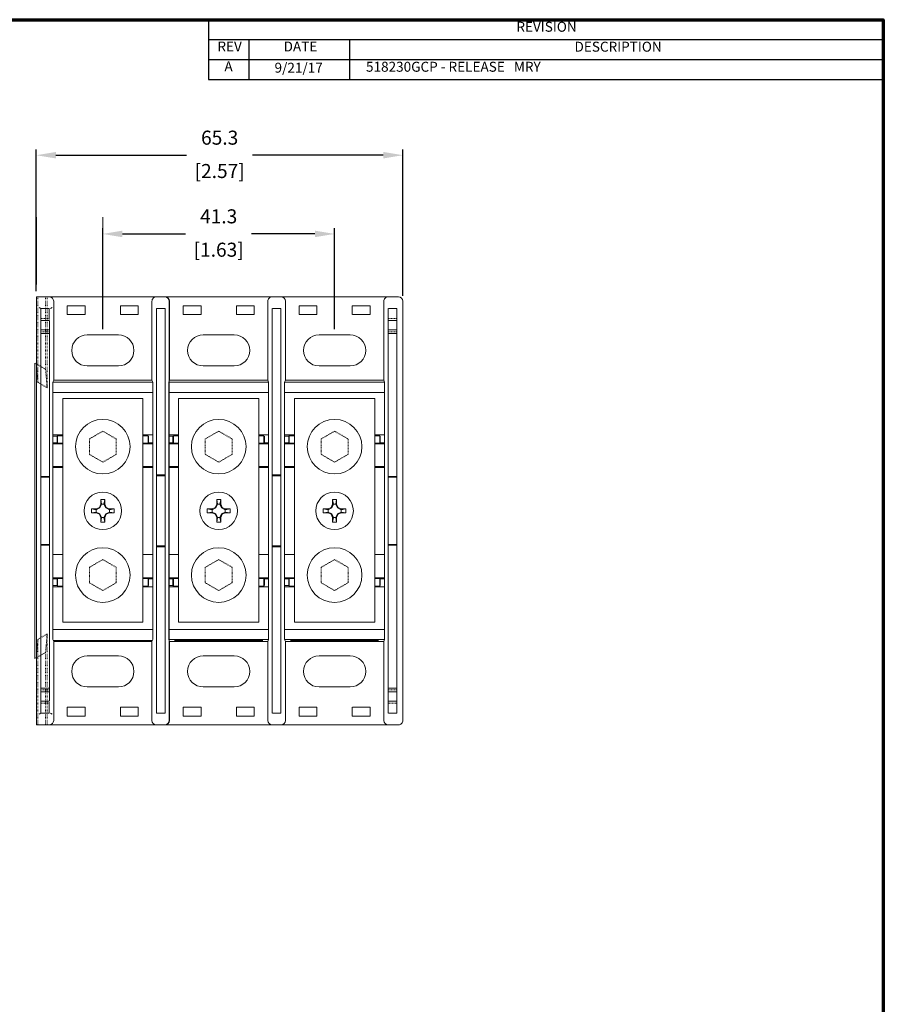
# Model space of a CAD drawing. Units: millimetres. Extents: x 10 to 549, y 10 to 422.
# Drawn here: x 395 to 549, y 247 to 422 of the extents above; entities that cross this region are included whole.
import ezdxf

# ---------------------------------------------------------------- set-up
doc = ezdxf.new("R2010")
doc.units = ezdxf.units.MM
doc.linetypes.add('C_DASHED_M', pattern=[0.225, 0.075, -0.15])
doc.linetypes.add('C_PHANTOM_L', pattern=[3.75, 1.5, -0.15, 0.15, -0.15, 0.15, -0.15, 1.5])
doc.layers.get('0').update_dxf_attribs({"lineweight": 18})
for name, color, linetype, lineweight in [('AM_5', 3, 'Continuous', 25), ('Border (ANSI)', 7, 'Continuous', 70), ('MO_001_VIEW_PV', 7, 'Continuous', 18), ('Symbol (ANSI)', 7, 'Continuous', 25)]:
    doc.layers.add(name, color=color, linetype=linetype, lineweight=lineweight)
doc.styles.add('revision', font='tahoma.ttf')
doc.styles.get("Standard").update_dxf_attribs({"font": 'tahoma.ttf'})
doc.dimstyles.new('AM_ISO$0', dxfattribs={"dimtxt": 2.5, "dimasz": 3.5, "dimexe": 1, "dimexo": 1, "dimgap": 1.5, "dimtad": 0, "dimtih": 1, "dimtoh": 1, "dimdec": 1, "dimlfac": 2, "dimzin": 1, "dimdsep": 46, "dimtxsty": 'Standard', "dimcen": 0, "dimclrd": 7, "dimclre": 7, "dimclrt": 7, "dimadec": 0, "dimazin": 2, "dimtp": 0.1, "dimtm": 0.1, "dimtfac": 0.71, "dimtdec": 1, "dimtmove": 0, "dimatfit": 3, "dimfxl": 1, "dimlwd": -1, "dimlwe": -1, "dimarcsym": 1})

# ---------------------------------------------------------------- blocks, each defined once
blk = doc.blocks.new('Borders Default Border')
at = {"layer": 'Border (ANSI)', "flags": 128}
blk.add_lwpolyline([(9.65, 9.65), (9.65, 422.15), (549.15, 422.15), (549.15, 9.65), (9.65, 9.65)], dxfattribs=at)
blk = doc.blocks.new('REVISION')
at = {"layer": 'Symbol (ANSI)', "color": 7, "lineweight": 25}
for p, q in [((428.97, 422.15), (549.15, 422.15)), ((428.97, 422.15), (428.97, 418.6)), ((549.15, 422.15), (549.15, 418.6)), ((428.97, 418.6), (549.15, 418.6)), ((428.97, 418.6), (428.97, 415.05)), ((436.17, 418.6), (436.17, 415.05)), ((454.09, 418.6), (454.09, 415.05)), ((549.15, 418.6), (549.15, 415.05)), ((428.97, 415.05), (549.15, 415.05)), ((428.97, 415.05), (428.97, 411.5)), ((436.17, 415.05), (436.17, 411.5)), ((454.09, 415.05), (454.09, 411.5)), ((549.15, 415.05), (549.15, 411.5)), ((428.97, 411.5), (549.15, 411.5))]:
    blk.add_line(p, q, dxfattribs=at)
at = {"layer": 'Symbol (ANSI)', "char_height": 1.77, "attachment_point": 7, "style": 'revision'}
for s, insert in [('REVISION', (483.81, 419.45)), ('REV', (430.57, 415.94)), ('DATE', (442.36, 415.94)), ('DESCRIPTION', (494.16, 415.9)), ('A', (431.82, 412.39)), ('  9/21/17', (439.66, 412.16))]:
    blk.add_mtext(s, dxfattribs=dict(at, insert=insert))
at = {"layer": 'Symbol (ANSI)', "insert": (457.03, 412.33), "char_height": 1.77, "width": 82.7263, "attachment_point": 7, "style": 'revision'}
blk.add_mtext('518230GCP - RELEASE   MRY', dxfattribs=at)
blk = doc.blocks.new('*D20')
at = {"layer": 'AM_5', "color": 7, "linetype": 'ByBlock', "transparency": 16777216}
for p, q in [((410.15, 367.04), (410.15, 385)), ((413.65, 384), (424.91, 384)), ((447.92, 384), (436.66, 384)), ((451.42, 367.04), (451.42, 385))]:
    blk.add_line(p, q, dxfattribs=at)
at = {"layer": 'AM_5', "color": 7, "transparency": 16777216}
for points in [[(413.65, 384.59), (413.65, 383.42), (410.15, 384)], [(447.92, 384.59), (447.92, 383.42), (451.42, 384)]]:
    blk.add_solid(points, dxfattribs=at)
at = {"layer": 'Defpoints', "color": 0, "transparency": 16777216}
for p in [(451.42, 384), (410.15, 366.04), (451.42, 366.04)]:
    blk.add_point(p, dxfattribs=at)
at = {"layer": 'AM_5', "color": 7, "transparency": 16777216, "char_height": 2.5, "attachment_point": 5}
for s, insert in [('41.3', (430.79, 386.81)), ('[1.63]', (430.79, 380.87))]:
    blk.add_mtext(s, dxfattribs=dict(at, insert=insert))
blk = doc.blocks.new('*D21')
at = {"layer": 'AM_5', "color": 7, "linetype": 'ByBlock', "transparency": 16777216}
for p, q in [((398.32, 373.8), (398.32, 399.02)), ((401.82, 398.02), (425.09, 398.02)), ((460.11, 398.02), (436.84, 398.02)), ((463.61, 373), (463.61, 399.02))]:
    blk.add_line(p, q, dxfattribs=at)
at = {"layer": 'AM_5', "color": 7, "transparency": 16777216}
for points in [[(401.82, 398.6), (401.82, 397.44), (398.32, 398.02)], [(460.11, 398.6), (460.11, 397.44), (463.61, 398.02)]]:
    blk.add_solid(points, dxfattribs=at)
at = {"layer": 'Defpoints', "color": 0, "transparency": 16777216}
for p in [(463.61, 398.02), (398.32, 372.8), (463.61, 372)]:
    blk.add_point(p, dxfattribs=at)
at = {"layer": 'AM_5', "color": 7, "transparency": 16777216, "char_height": 2.5, "attachment_point": 5}
for s, insert in [('65.3', (430.97, 400.82)), ('[2.57]', (430.97, 394.88))]:
    blk.add_mtext(s, dxfattribs=dict(at, insert=insert))

msp = doc.modelspace()

# ---------------------------------------------------------------- linework, layer by layer
at = {"layer": 'MO_001_VIEW_PV', "color": 7}
for p, q in [((398.325, 375.019), (398.325, 386.968)), ((410.161, 368.263), (410.161, 386.968)), ((410.161, 368.263), (410.161, 386.968))]:
    msp.add_line(p, q, dxfattribs=at).dxf.unprotected_set("ltscale", 0)
at = {"layer": 'MO_001_VIEW_PV', "color": 7, "linetype": 'Continuous'}
for p, q in [((462.815, 372.797), (398.325, 372.797)), ((398.325, 372.797), (398.325, 334.697)), ((401.413, 357.96), (401.413, 372.004)), ((418.909, 357.96), (418.909, 372.004)), ((421.997, 372.003), (421.997, 334.697)), ((422.051, 357.96), (422.051, 372.004)), ((439.546, 357.96), (439.546, 372.004)), ((442.688, 357.96), (442.688, 372.004)), ((460.184, 357.96), (460.184, 372.004)), ((463.608, 372.003), (463.608, 297.39)), ((398.836, 370.916), (399.112, 370.708)), ((399.112, 370.708), (399.112, 358.277)), ((399.112, 370.708), (400.628, 370.708)), ((400.628, 368.778), (400.628, 370.708)), ((400.867, 370.708), (401.121, 370.916)), ((403.836, 369.634), (403.836, 371.222)), ((407.011, 371.222), (403.836, 371.222)), ((407.011, 369.634), (407.011, 371.222)), ((413.311, 369.634), (413.311, 371.222)), ((413.311, 371.222), (416.486, 371.222)), ((416.486, 369.634), (416.486, 371.222)), ((419.709, 370.708), (419.709, 334.697)), ((421.248, 370.708), (419.732, 370.708)), ((421.248, 370.708), (421.248, 334.697)), ((424.474, 369.634), (424.474, 371.222)), ((427.649, 371.222), (424.474, 371.222)), ((427.649, 369.634), (427.649, 371.222)), ((433.948, 369.634), (433.948, 371.222)), ((433.948, 371.222), (437.123, 371.222)), ((437.123, 369.634), (437.123, 371.222)), ((440.346, 370.708), (440.346, 334.697)), ((441.886, 370.708), (440.369, 370.708)), ((441.886, 370.708), (441.886, 334.697)), ((448.286, 371.222), (445.111, 371.222)), ((445.111, 369.634), (445.111, 371.222)), ((448.286, 369.634), (448.286, 371.222)), ((454.586, 369.634), (454.586, 371.222)), ((454.586, 371.222), (457.761, 371.222)), ((457.761, 369.634), (457.761, 371.222)), ((460.984, 370.708), (460.984, 334.697)), ((462.523, 370.708), (461.007, 370.708)), ((462.523, 370.708), (462.523, 334.697)), ((400.628, 368.596), (399.112, 368.598)), ((399.112, 368.595), (399.112, 334.697)), ((400.651, 368.595), (400.651, 334.697)), ((407.011, 369.634), (403.836, 369.634)), ((416.486, 369.634), (413.323, 369.634)), ((427.649, 369.634), (424.474, 369.634)), ((437.123, 369.634), (433.961, 369.634)), ((448.286, 369.634), (445.111, 369.634)), ((457.761, 369.634), (454.598, 369.634)), ((460.984, 368.596), (462.523, 368.598)), ((400.651, 366.906), (399.112, 366.907)), ((460.946, 366.906), (462.485, 366.907)), ((400.651, 366.262), (399.112, 366.264)), ((407.392, 366.04), (412.93, 366.04)), ((410.161, 366.04), (408.408, 366.04)), ((428.03, 366.04), (433.567, 366.04)), ((430.798, 366.04), (429.046, 366.04)), ((448.667, 366.04), (454.205, 366.04)), ((451.436, 366.04), (449.683, 366.04)), ((460.984, 366.262), (462.523, 366.264)), ((398.057, 361.008), (398.057, 308.385)), ((412.93, 360.503), (407.392, 360.503)), ((408.408, 360.503), (410.161, 360.503)), ((433.567, 360.503), (428.03, 360.503)), ((429.046, 360.503), (430.798, 360.503)), ((454.205, 360.503), (448.667, 360.503)), ((449.683, 360.503), (451.436, 360.503)), ((401.413, 357.958), (401.27, 357.614)), ((406.099, 357.958), (401.413, 357.958)), ((418.909, 357.958), (402.922, 357.958)), ((418.909, 357.958), (419.052, 357.614)), ((422.051, 357.958), (421.908, 357.614)), ((426.737, 357.958), (422.051, 357.958)), ((439.546, 357.958), (423.559, 357.958)), ((439.546, 357.958), (439.689, 357.614)), ((442.688, 357.958), (442.545, 357.614)), ((447.374, 357.958), (442.688, 357.958)), ((460.184, 357.958), (444.197, 357.958)), ((460.184, 357.958), (460.327, 357.614)), ((406.494, 357.614), (401.27, 357.614)), ((401.27, 357.614), (401.27, 334.697)), ((419.052, 357.614), (402.169, 357.614)), ((419.052, 357.614), (419.052, 334.697)), ((421.908, 357.614), (421.908, 334.697)), ((427.131, 357.614), (421.908, 357.614)), ((439.689, 357.614), (422.807, 357.614)), ((439.689, 357.614), (439.689, 334.697)), ((442.545, 357.614), (442.545, 334.697)), ((447.769, 357.614), (442.545, 357.614)), ((460.327, 357.614), (443.444, 357.614)), ((460.327, 357.614), (460.327, 334.697)), ((419.052, 355.796), (401.27, 355.796)), ((417.305, 354.686), (403.017, 354.686)), ((403.017, 314.885), (403.017, 354.686)), ((417.305, 314.885), (417.305, 354.686)), ((439.689, 355.796), (421.908, 355.796)), ((423.655, 314.885), (423.655, 354.686)), ((437.942, 354.686), (423.655, 354.686)), ((437.942, 314.885), (437.942, 354.686)), ((460.327, 355.796), (442.545, 355.796)), ((443.505, 355.796), (442.545, 355.796)), ((458.58, 354.686), (444.292, 354.686)), ((444.292, 314.885), (444.292, 354.686)), ((458.58, 314.885), (458.58, 354.686)), ((460.327, 355.796), (459.367, 355.796)), ((401.27, 348.208), (403.017, 348.208)), ((401.27, 348.005), (402.02, 348.005)), ((402.02, 348.005), (402.096, 348.081)), ((402.02, 348.005), (402.02, 346.824)), ((402.096, 348.081), (403.017, 348.081)), ((402.096, 348.081), (402.096, 346.748)), ((418.924, 348.208), (417.305, 348.208)), ((418.225, 348.081), (417.305, 348.081)), ((418.225, 348.081), (418.225, 346.748)), ((418.302, 348.005), (418.302, 346.824)), ((421.908, 348.208), (423.655, 348.208)), ((421.908, 348.005), (422.658, 348.005)), ((422.658, 348.005), (422.734, 348.081)), ((422.658, 348.005), (422.658, 346.824)), ((422.734, 348.081), (422.734, 346.748)), ((422.734, 348.081), (423.655, 348.081)), ((439.561, 348.208), (437.942, 348.208)), ((438.863, 348.081), (437.942, 348.081)), ((438.863, 348.081), (438.863, 346.748)), ((438.939, 348.005), (438.939, 346.824)), ((442.545, 348.208), (444.292, 348.208)), ((442.545, 348.208), (443.505, 348.208)), ((442.545, 348.005), (443.295, 348.005)), ((442.545, 348.005), (443.295, 348.005)), ((443.295, 348.005), (443.371, 348.081)), ((443.295, 348.005), (443.371, 348.081)), ((443.295, 348.005), (443.295, 346.824)), ((443.295, 348.005), (443.295, 346.824)), ((443.371, 348.081), (444.292, 348.081)), ((443.371, 348.081), (443.371, 346.748)), ((443.371, 348.081), (443.371, 346.748)), ((443.371, 348.081), (443.505, 348.081)), ((460.199, 348.208), (458.58, 348.208)), ((459.5, 348.081), (458.58, 348.081)), ((460.199, 348.208), (459.367, 348.208)), ((459.5, 348.081), (459.367, 348.081)), ((459.5, 348.081), (459.5, 346.748)), ((459.5, 348.081), (459.5, 346.748)), ((459.577, 348.005), (459.577, 346.824)), ((459.577, 348.005), (459.577, 346.824)), ((401.27, 346.824), (402.02, 346.824)), ((401.27, 346.621), (403.017, 346.621)), ((402.02, 346.824), (402.096, 346.748)), ((402.096, 346.748), (403.017, 346.748)), ((418.225, 346.748), (417.305, 346.748)), ((418.924, 346.621), (417.305, 346.621)), ((418.924, 346.621), (418.092, 346.621)), ((418.302, 346.824), (418.225, 346.748)), ((418.924, 346.824), (418.302, 346.824)), ((421.908, 346.824), (422.658, 346.824)), ((421.908, 346.621), (423.655, 346.621)), ((422.658, 346.824), (422.734, 346.748)), ((422.734, 346.748), (423.655, 346.748)), ((438.863, 346.748), (437.942, 346.748)), ((439.561, 346.621), (437.942, 346.621)), ((439.561, 346.621), (438.73, 346.621)), ((438.939, 346.824), (438.863, 346.748)), ((439.561, 346.824), (438.939, 346.824)), ((442.545, 346.824), (443.295, 346.824)), ((442.545, 346.824), (443.295, 346.824)), ((442.545, 346.621), (444.292, 346.621)), ((442.545, 346.621), (443.505, 346.621)), ((443.295, 346.824), (443.371, 346.748)), ((443.295, 346.824), (443.371, 346.748)), ((443.371, 346.748), (444.292, 346.748)), ((443.371, 346.748), (443.505, 346.748)), ((459.5, 346.748), (458.58, 346.748)), ((460.199, 346.621), (458.58, 346.621)), ((459.5, 346.748), (459.367, 346.748)), ((460.199, 346.621), (459.367, 346.621)), ((460.199, 346.621), (459.367, 346.621)), ((460.199, 346.621), (459.367, 346.621)), ((459.577, 346.824), (459.5, 346.748)), ((459.577, 346.824), (459.5, 346.748)), ((460.199, 346.824), (459.577, 346.824)), ((460.199, 346.824), (459.577, 346.824)), ((401.27, 342.571), (403.017, 342.571)), ((401.27, 342.444), (403.017, 342.444)), ((417.305, 342.571), (419.052, 342.571)), ((417.305, 342.444), (419.052, 342.444)), ((421.908, 342.571), (423.655, 342.571)), ((421.908, 342.444), (423.655, 342.444)), ((437.942, 342.571), (439.689, 342.571)), ((437.942, 342.444), (439.689, 342.444)), ((442.545, 342.571), (444.292, 342.571)), ((442.545, 342.571), (443.505, 342.571)), ((442.545, 342.444), (444.292, 342.444)), ((442.545, 342.444), (443.505, 342.444)), ((458.58, 342.571), (460.327, 342.571)), ((458.58, 342.444), (460.327, 342.444)), ((459.367, 342.571), (460.327, 342.571)), ((459.367, 342.444), (460.327, 342.444)), ((399.112, 340.835), (400.651, 340.835)), ((399.112, 340.708), (400.651, 340.708)), ((419.709, 341.127), (421.248, 341.127)), ((419.709, 340.947), (421.248, 340.947)), ((440.346, 341.127), (441.886, 341.127)), ((440.346, 340.947), (441.886, 340.947)), ((460.984, 340.835), (462.523, 340.835)), ((460.984, 340.708), (462.523, 340.708)), ((409.805, 336.722), (410.517, 336.722)), ((409.805, 335.865), (409.805, 336.722)), ((409.805, 336.722), (409.956, 335.865)), ((410.517, 336.722), (410.365, 335.865)), ((410.517, 335.865), (410.517, 336.722)), ((430.443, 336.722), (431.154, 336.722)), ((430.443, 335.865), (430.443, 336.722)), ((430.443, 336.722), (430.594, 335.865)), ((431.154, 336.722), (431.003, 335.865)), ((431.154, 335.865), (431.154, 336.722)), ((451.08, 336.722), (451.792, 336.722)), ((451.08, 335.865), (451.08, 336.722)), ((451.08, 336.722), (451.231, 335.865)), ((451.08, 336.722), (451.792, 336.722)), ((451.08, 335.865), (451.08, 336.722)), ((451.08, 336.722), (451.231, 335.865)), ((451.792, 336.722), (451.64, 335.865)), ((451.792, 336.722), (451.64, 335.865)), ((451.792, 335.865), (451.792, 336.722)), ((451.792, 335.865), (451.792, 336.722)), ((408.135, 334.341), (408.135, 335.052)), ((408.135, 335.052), (408.993, 334.901)), ((408.135, 335.052), (408.993, 335.052)), ((408.993, 335.052), (409.547, 335.311)), ((408.993, 334.901), (409.65, 335.207)), ((408.993, 334.341), (408.993, 335.052)), ((409.805, 335.865), (409.547, 335.311)), ((409.65, 335.207), (409.547, 335.311)), ((409.956, 335.865), (409.65, 335.207)), ((409.805, 335.865), (410.517, 335.865)), ((410.365, 335.865), (410.672, 335.207)), ((410.517, 335.865), (410.775, 335.311)), ((410.672, 335.207), (410.775, 335.311)), ((411.329, 334.901), (410.672, 335.207)), ((411.329, 335.052), (410.775, 335.311)), ((411.329, 335.052), (412.187, 335.052)), ((411.329, 334.341), (411.329, 335.052)), ((412.187, 335.052), (411.329, 334.901)), ((412.187, 334.341), (412.187, 335.052)), ((428.773, 334.341), (428.773, 335.052)), ((428.773, 335.052), (429.63, 334.901)), ((428.773, 335.052), (429.63, 335.052)), ((429.63, 335.052), (430.184, 335.311)), ((429.63, 334.901), (430.287, 335.207)), ((429.63, 334.341), (429.63, 335.052)), ((430.443, 335.865), (430.184, 335.311)), ((430.287, 335.207), (430.184, 335.311)), ((430.594, 335.865), (430.287, 335.207)), ((430.443, 335.865), (431.154, 335.865)), ((431.003, 335.865), (431.309, 335.207)), ((431.154, 335.865), (431.413, 335.311)), ((431.309, 335.207), (431.413, 335.311)), ((431.967, 334.901), (431.309, 335.207)), ((431.967, 335.052), (431.412, 335.311)), ((431.967, 335.052), (432.824, 335.052)), ((431.967, 334.341), (431.967, 335.052)), ((432.824, 335.052), (431.967, 334.901)), ((432.824, 334.341), (432.824, 335.052)), ((449.41, 334.341), (449.41, 335.052)), ((449.41, 335.052), (450.268, 334.901)), ((449.41, 335.052), (450.268, 335.052)), ((449.41, 334.341), (449.41, 335.052)), ((449.41, 335.052), (450.268, 334.901)), ((449.41, 335.052), (450.268, 335.052)), ((450.268, 335.052), (450.822, 335.311)), ((450.268, 335.052), (450.822, 335.311)), ((450.268, 334.901), (450.925, 335.207)), ((450.268, 334.901), (450.925, 335.207)), ((450.268, 334.341), (450.268, 335.052)), ((450.268, 334.341), (450.268, 335.052)), ((451.08, 335.865), (450.822, 335.311)), ((451.08, 335.865), (450.822, 335.311)), ((450.925, 335.207), (450.822, 335.311)), ((450.925, 335.207), (450.822, 335.311)), ((451.231, 335.865), (450.925, 335.207)), ((451.231, 335.865), (450.925, 335.207)), ((451.08, 335.865), (451.792, 335.865)), ((451.08, 335.865), (451.792, 335.865)), ((451.64, 335.865), (451.947, 335.207)), ((451.64, 335.865), (451.947, 335.207)), ((451.792, 335.865), (452.05, 335.311)), ((451.792, 335.865), (452.05, 335.311)), ((451.947, 335.207), (452.05, 335.311)), ((451.947, 335.207), (452.05, 335.311)), ((452.604, 334.901), (451.947, 335.207)), ((452.604, 334.901), (451.947, 335.207)), ((452.604, 335.052), (452.05, 335.311)), ((452.604, 335.052), (452.05, 335.311)), ((452.604, 335.052), (453.462, 335.052)), ((452.604, 334.341), (452.604, 335.052)), ((453.462, 335.052), (452.604, 334.901)), ((452.604, 335.052), (453.462, 335.052)), ((452.604, 334.341), (452.604, 335.052)), ((453.462, 335.052), (452.604, 334.901)), ((453.462, 334.341), (453.462, 335.052)), ((453.462, 334.341), (453.462, 335.052)), ((398.325, 296.597), (398.325, 334.697)), ((399.112, 300.798), (399.112, 334.697)), ((400.651, 300.798), (400.651, 334.697)), ((401.27, 311.779), (401.27, 334.697)), ((408.135, 334.341), (408.993, 334.492)), ((408.135, 334.341), (408.993, 334.341)), ((408.993, 334.492), (409.65, 334.186)), ((408.993, 334.341), (409.547, 334.082)), ((409.65, 334.185), (409.547, 334.082)), ((409.805, 333.528), (409.547, 334.082)), ((409.956, 333.528), (409.65, 334.186)), ((409.805, 333.528), (410.517, 333.528)), ((409.805, 332.671), (409.956, 333.528)), ((409.805, 332.671), (409.805, 333.528)), ((410.365, 333.528), (410.672, 334.186)), ((410.517, 332.671), (410.365, 333.528)), ((410.517, 333.528), (410.775, 334.082)), ((410.517, 332.671), (410.517, 333.528)), ((411.329, 334.492), (410.672, 334.186)), ((410.775, 334.082), (410.672, 334.185)), ((411.329, 334.341), (410.775, 334.082)), ((412.187, 334.341), (411.329, 334.492)), ((411.329, 334.341), (412.187, 334.341)), ((419.052, 311.779), (419.052, 334.697)), ((419.709, 298.685), (419.709, 334.697)), ((421.248, 298.685), (421.248, 334.697)), ((421.908, 311.779), (421.908, 334.697)), ((421.997, 297.39), (421.997, 334.697)), ((428.773, 334.341), (429.63, 334.492)), ((428.773, 334.341), (429.63, 334.341)), ((429.63, 334.492), (430.287, 334.186)), ((429.63, 334.341), (430.184, 334.082)), ((430.287, 334.185), (430.184, 334.082)), ((430.443, 333.528), (430.184, 334.082)), ((430.594, 333.528), (430.287, 334.186)), ((430.443, 333.528), (431.154, 333.528)), ((430.443, 332.671), (430.594, 333.528)), ((430.443, 332.671), (430.443, 333.528)), ((431.003, 333.528), (431.309, 334.186)), ((431.154, 332.671), (431.003, 333.528)), ((431.154, 333.528), (431.412, 334.082)), ((431.154, 332.671), (431.154, 333.528)), ((431.967, 334.492), (431.309, 334.186)), ((431.412, 334.082), (431.309, 334.185)), ((431.967, 334.341), (431.413, 334.082)), ((432.824, 334.341), (431.967, 334.492)), ((431.967, 334.341), (432.824, 334.341)), ((439.689, 311.779), (439.689, 334.697)), ((440.346, 298.685), (440.346, 334.697)), ((441.886, 298.685), (441.886, 334.697)), ((442.545, 311.779), (442.545, 334.697)), ((449.41, 334.341), (450.267, 334.492)), ((449.41, 334.341), (450.267, 334.492)), ((449.41, 334.341), (450.268, 334.341)), ((449.41, 334.341), (450.268, 334.341)), ((450.268, 334.492), (450.925, 334.186)), ((450.268, 334.492), (450.925, 334.186)), ((450.268, 334.341), (450.822, 334.082)), ((450.268, 334.341), (450.822, 334.082)), ((450.925, 334.185), (450.822, 334.082)), ((450.925, 334.185), (450.822, 334.082)), ((451.08, 333.528), (450.822, 334.082)), ((451.08, 333.528), (450.822, 334.082)), ((451.231, 333.528), (450.925, 334.186)), ((451.231, 333.528), (450.925, 334.186)), ((451.08, 333.528), (451.792, 333.528)), ((451.08, 332.671), (451.231, 333.528)), ((451.08, 332.671), (451.08, 333.528)), ((451.08, 333.528), (451.792, 333.528)), ((451.08, 332.671), (451.231, 333.528)), ((451.08, 332.671), (451.08, 333.528)), ((451.64, 333.528), (451.947, 334.186)), ((451.64, 333.528), (451.947, 334.186)), ((451.792, 332.671), (451.64, 333.528)), ((451.792, 332.671), (451.64, 333.528)), ((451.792, 333.528), (452.05, 334.082)), ((451.792, 333.528), (452.05, 334.082)), ((451.792, 332.671), (451.792, 333.528)), ((451.792, 332.671), (451.792, 333.528)), ((452.604, 334.492), (451.947, 334.186)), ((452.604, 334.492), (451.947, 334.186)), ((452.05, 334.082), (451.947, 334.185)), ((452.05, 334.082), (451.947, 334.185)), ((452.604, 334.341), (452.05, 334.082)), ((452.604, 334.341), (452.05, 334.082)), ((453.462, 334.341), (452.604, 334.492)), ((453.462, 334.341), (452.604, 334.492)), ((452.604, 334.341), (453.462, 334.341)), ((452.604, 334.341), (453.462, 334.341)), ((460.327, 311.779), (460.327, 334.697)), ((460.984, 298.685), (460.984, 334.697)), ((462.523, 298.685), (462.523, 334.697)), ((409.805, 332.671), (410.517, 332.671)), ((430.443, 332.671), (431.154, 332.671)), ((451.08, 332.671), (451.792, 332.671)), ((451.08, 332.671), (451.792, 332.671)), ((399.112, 328.719), (400.651, 328.719)), ((399.112, 328.592), (400.651, 328.592)), ((419.709, 328.481), (421.248, 328.481)), ((419.709, 328.3), (421.248, 328.3)), ((440.346, 328.481), (441.886, 328.481)), ((440.346, 328.3), (441.886, 328.3)), ((460.984, 328.719), (462.523, 328.719)), ((460.984, 328.592), (462.523, 328.592)), ((401.27, 326.95), (403.017, 326.95)), ((417.305, 326.95), (419.052, 326.95)), ((421.908, 326.95), (423.655, 326.95)), ((437.942, 326.95), (439.689, 326.95)), ((442.545, 326.95), (444.292, 326.95)), ((442.545, 326.95), (443.505, 326.95)), ((458.58, 326.95), (460.327, 326.95)), ((459.367, 326.95), (460.327, 326.95)), ((401.27, 322.772), (403.017, 322.772)), ((402.02, 322.569), (402.096, 322.645)), ((402.096, 322.645), (403.017, 322.645)), ((402.096, 321.312), (402.096, 322.645)), ((418.924, 322.772), (417.305, 322.772)), ((418.225, 322.645), (417.305, 322.645)), ((418.924, 322.772), (418.092, 322.772)), ((418.225, 321.312), (418.225, 322.645)), ((418.302, 322.569), (418.225, 322.645)), ((421.908, 322.772), (423.655, 322.772)), ((422.658, 322.569), (422.734, 322.645)), ((422.734, 321.312), (422.734, 322.645)), ((422.734, 322.645), (423.655, 322.645)), ((439.561, 322.772), (437.942, 322.772)), ((438.863, 322.645), (437.942, 322.645)), ((439.561, 322.772), (438.73, 322.772)), ((438.939, 322.569), (438.863, 322.645)), ((438.863, 321.312), (438.863, 322.645)), ((442.545, 322.772), (444.292, 322.772)), ((442.545, 322.772), (443.505, 322.772)), ((443.295, 322.569), (443.371, 322.645)), ((443.295, 322.569), (443.371, 322.645)), ((443.371, 322.645), (444.292, 322.645)), ((443.371, 321.312), (443.371, 322.645)), ((443.371, 321.312), (443.371, 322.645)), ((443.371, 322.645), (443.505, 322.645)), ((460.199, 322.772), (458.58, 322.772)), ((459.5, 322.645), (458.58, 322.645)), ((460.199, 322.772), (459.367, 322.772)), ((460.199, 322.772), (459.367, 322.772)), ((460.199, 322.772), (459.367, 322.772)), ((459.5, 322.645), (459.367, 322.645)), ((459.5, 321.312), (459.5, 322.645)), ((459.577, 322.569), (459.5, 322.645)), ((459.5, 321.312), (459.5, 322.645)), ((459.577, 322.569), (459.5, 322.645)), ((401.27, 322.569), (402.02, 322.569)), ((401.27, 321.388), (402.02, 321.388)), ((401.27, 321.185), (403.017, 321.185)), ((402.02, 321.388), (402.02, 322.569)), ((402.02, 321.388), (402.096, 321.312)), ((402.096, 321.312), (403.017, 321.312)), ((418.225, 321.312), (417.305, 321.312)), ((418.924, 321.185), (417.305, 321.185)), ((418.302, 321.388), (418.302, 322.569)), ((418.924, 322.569), (418.302, 322.569)), ((421.908, 322.569), (422.658, 322.569)), ((421.908, 321.388), (422.658, 321.388)), ((421.908, 321.185), (423.655, 321.185)), ((422.658, 321.388), (422.658, 322.569)), ((422.658, 321.388), (422.734, 321.312)), ((422.734, 321.312), (423.655, 321.312)), ((438.863, 321.312), (437.942, 321.312)), ((439.561, 321.185), (437.942, 321.185)), ((439.561, 322.569), (438.939, 322.569)), ((438.939, 321.388), (438.939, 322.569)), ((442.545, 322.569), (443.295, 322.569)), ((442.545, 322.569), (443.295, 322.569)), ((442.545, 321.388), (443.295, 321.388)), ((442.545, 321.388), (443.295, 321.388)), ((442.545, 321.185), (444.292, 321.185)), ((442.545, 321.185), (443.505, 321.185)), ((443.295, 321.388), (443.295, 322.569)), ((443.295, 321.388), (443.295, 322.569)), ((443.295, 321.388), (443.371, 321.312)), ((443.295, 321.388), (443.371, 321.312)), ((443.371, 321.312), (444.292, 321.312)), ((443.371, 321.312), (443.505, 321.312)), ((459.5, 321.312), (458.58, 321.312)), ((460.199, 321.185), (458.58, 321.185)), ((459.5, 321.312), (459.367, 321.312)), ((460.199, 321.185), (459.367, 321.185)), ((459.577, 321.388), (459.577, 322.569)), ((460.199, 322.569), (459.577, 322.569)), ((459.577, 321.388), (459.577, 322.569)), ((460.199, 322.569), (459.577, 322.569)), ((417.305, 314.885), (403.017, 314.885)), ((437.942, 314.885), (423.655, 314.885)), ((458.58, 314.885), (444.292, 314.885)), ((419.052, 313.597), (401.27, 313.597)), ((439.689, 313.597), (421.908, 313.597)), ((460.327, 313.597), (442.545, 313.597)), ((443.505, 313.597), (442.545, 313.597)), ((460.327, 313.597), (459.367, 313.597)), ((399.112, 298.685), (399.112, 311.116)), ((401.413, 311.435), (401.27, 311.779)), ((401.331, 311.633), (418.991, 311.633)), ((406.099, 311.435), (401.413, 311.435)), ((401.413, 311.433), (401.413, 297.389)), ((418.909, 311.435), (402.922, 311.435)), ((418.909, 311.435), (419.052, 311.779)), ((418.909, 311.433), (418.909, 297.389)), ((427.131, 311.779), (421.908, 311.779)), ((422.051, 311.435), (421.908, 311.779)), ((426.737, 311.435), (422.051, 311.435)), ((422.051, 311.433), (422.051, 297.389)), ((439.689, 311.779), (422.807, 311.779)), ((422.937, 311.633), (438.634, 311.633)), ((439.546, 311.435), (423.559, 311.435)), ((439.546, 311.435), (439.689, 311.779)), ((439.546, 311.433), (439.546, 297.389)), ((442.688, 311.435), (442.545, 311.779)), ((447.769, 311.779), (442.545, 311.779)), ((447.374, 311.435), (442.688, 311.435)), ((442.688, 311.433), (442.688, 297.389)), ((460.327, 311.779), (443.444, 311.779)), ((443.575, 311.633), (459.272, 311.633)), ((460.184, 311.435), (444.197, 311.435)), ((460.184, 311.435), (460.327, 311.779)), ((460.184, 311.433), (460.184, 297.389)), ((412.93, 308.89), (407.392, 308.89)), ((408.408, 308.89), (410.161, 308.89)), ((433.567, 308.89), (428.03, 308.89)), ((429.046, 308.89), (430.798, 308.89)), ((454.205, 308.89), (448.667, 308.89)), ((449.683, 308.89), (451.436, 308.89)), ((407.392, 303.353), (412.93, 303.353)), ((410.161, 303.353), (408.408, 303.353)), ((428.03, 303.353), (433.567, 303.353)), ((430.798, 303.353), (429.046, 303.353)), ((448.667, 303.353), (454.205, 303.353)), ((451.436, 303.353), (449.683, 303.353)), ((400.651, 303.131), (399.112, 303.129)), ((400.651, 302.488), (399.112, 302.486)), ((460.984, 303.131), (462.523, 303.129)), ((460.984, 302.488), (462.523, 302.486)), ((400.628, 300.797), (399.112, 300.796)), ((400.628, 300.615), (400.628, 298.685)), ((460.984, 300.797), (462.523, 300.795)), ((398.836, 298.477), (399.112, 298.685)), ((399.112, 298.685), (400.628, 298.685)), ((400.867, 298.685), (401.121, 298.477)), ((407.011, 299.759), (403.836, 299.759)), ((403.836, 299.759), (403.836, 298.171)), ((407.011, 298.171), (403.836, 298.171)), ((407.011, 299.759), (407.011, 298.171)), ((413.311, 299.759), (413.311, 298.171)), ((413.311, 298.171), (416.486, 298.171)), ((416.486, 299.759), (413.323, 299.759)), ((416.486, 299.759), (416.486, 298.171)), ((421.248, 298.685), (419.732, 298.685)), ((427.649, 299.759), (424.474, 299.759)), ((424.474, 299.759), (424.474, 298.171)), ((427.649, 298.171), (424.474, 298.171)), ((427.649, 299.759), (427.649, 298.171)), ((433.948, 299.759), (433.948, 298.171)), ((433.948, 298.171), (437.123, 298.171)), ((437.123, 299.759), (433.961, 299.759)), ((437.123, 299.759), (437.123, 298.171)), ((441.886, 298.685), (440.369, 298.685)), ((448.286, 299.759), (445.111, 299.759)), ((445.111, 299.759), (445.111, 298.171)), ((448.286, 298.171), (445.111, 298.171)), ((448.286, 299.759), (448.286, 298.171)), ((454.586, 299.759), (454.586, 298.171)), ((454.586, 298.171), (457.761, 298.171)), ((457.761, 299.759), (454.598, 299.759)), ((457.761, 299.759), (457.761, 298.171)), ((462.523, 298.685), (461.007, 298.685)), ((462.815, 296.597), (398.325, 296.597))]:
    msp.add_line(p, q, dxfattribs=at)
at = {"layer": 'MO_001_VIEW_PV', "color": 7, "linetype": 'C_DASHED_M'}
for p, q in [((398.604, 372.797), (398.604, 357.572)), ((399.976, 372.797), (399.976, 359.9)), ((400.255, 372.797), (400.255, 356.619)), ((400.255, 296.597), (400.255, 312.774)), ((398.604, 296.597), (398.604, 311.821)), ((399.976, 296.597), (399.976, 309.493))]:
    msp.add_line(p, q, dxfattribs=at)
at = {"layer": 'MO_001_VIEW_PV', "color": 7, "linetype": 'C_DASHED_M', "ltscale": 0.265355}
for p, q in [((400.628, 368.943), (399.112, 368.945)), ((460.968, 300.45), (462.485, 300.448))]:
    msp.add_line(p, q, dxfattribs=at)
at = {"layer": 'MO_001_VIEW_PV', "color": 7, "linetype": 'C_DASHED_M', "ltscale": 0.269335}
for p, q in [((460.984, 368.943), (462.523, 368.945)), ((460.984, 366.556), (462.523, 366.558)), ((460.984, 302.837), (462.523, 302.835))]:
    msp.add_line(p, q, dxfattribs=at)
at = {"layer": 'MO_001_VIEW_PV', "color": 7, "linetype": 'C_DASHED_M', "ltscale": 0.26933}
for p, q in [((400.651, 366.556), (399.112, 366.558)), ((400.651, 302.837), (399.112, 302.835))]:
    msp.add_line(p, q, dxfattribs=at)
at = {"layer": 'MO_001_VIEW_PV', "color": 7, "linetype": 'C_DASHED_M', "ltscale": 0.387658}
msp.add_line((398.057, 361.008), (399.976, 359.9), dxfattribs=at)
at = {"layer": 'MO_001_VIEW_PV', "color": 7, "linetype": 'C_DASHED_M', "ltscale": 0.576244}
for p, q in [((398.604, 357.572), (398.325, 360.854)), ((400.255, 356.619), (399.976, 359.9))]:
    msp.add_line(p, q, dxfattribs=at)
at = {"layer": 'MO_001_VIEW_PV', "color": 7, "linetype": 'C_DASHED_M', "ltscale": 0.333604}
for p, q in [((398.604, 357.572), (400.255, 356.619)), ((398.604, 311.821), (400.255, 312.774))]:
    msp.add_line(p, q, dxfattribs=at)
at = {"layer": 'MO_001_VIEW_PV', "color": 7, "linetype": 'C_PHANTOM_L', "ltscale": 0.028944}
for p, q in [((410.161, 348.883), (407.773, 347.505)), ((412.549, 347.505), (410.161, 348.883)), ((430.798, 348.883), (428.411, 347.505)), ((433.186, 347.505), (430.798, 348.883)), ((451.436, 348.883), (449.048, 347.505)), ((453.823, 347.505), (451.436, 348.883)), ((407.773, 344.748), (410.161, 343.37)), ((410.161, 343.37), (412.549, 344.748)), ((428.411, 344.748), (430.798, 343.37)), ((430.798, 343.37), (433.186, 344.748)), ((449.048, 344.748), (451.436, 343.37)), ((451.436, 343.37), (453.823, 344.748)), ((410.161, 326.023), (407.773, 324.645)), ((412.549, 324.645), (410.161, 326.023)), ((430.798, 326.023), (428.411, 324.645)), ((433.186, 324.645), (430.798, 326.023)), ((451.436, 326.023), (449.048, 324.645)), ((453.823, 324.645), (451.436, 326.023)), ((407.773, 321.888), (410.161, 320.51)), ((410.161, 320.51), (412.549, 321.888)), ((428.411, 321.888), (430.798, 320.51)), ((430.798, 320.51), (433.186, 321.888)), ((449.048, 321.888), (451.436, 320.51)), ((451.436, 320.51), (453.823, 321.888))]:
    msp.add_line(p, q, dxfattribs=at)
at = {"layer": 'MO_001_VIEW_PV', "color": 7, "linetype": 'C_PHANTOM_L', "ltscale": 0.028945}
for p, q in [((407.773, 347.505), (407.773, 344.748)), ((412.549, 344.748), (412.549, 347.505)), ((428.411, 347.505), (428.411, 344.748)), ((433.186, 344.748), (433.186, 347.505)), ((449.048, 347.505), (449.048, 344.748)), ((453.824, 344.748), (453.824, 347.505)), ((407.773, 324.645), (407.773, 321.888)), ((412.549, 321.888), (412.549, 324.645)), ((428.411, 324.645), (428.411, 321.888)), ((433.186, 321.888), (433.186, 324.645)), ((449.048, 324.645), (449.048, 321.888)), ((453.824, 321.888), (453.824, 324.645))]:
    msp.add_line(p, q, dxfattribs=at)
at = {"layer": 'MO_001_VIEW_PV', "color": 7, "linetype": 'C_DASHED_M', "ltscale": 0.576248}
for p, q in [((400.255, 312.774), (399.976, 309.493)), ((398.604, 311.821), (398.325, 308.539))]:
    msp.add_line(p, q, dxfattribs=at)
at = {"layer": 'MO_001_VIEW_PV', "color": 7, "linetype": 'C_DASHED_M', "ltscale": 0.387654}
msp.add_line((398.057, 308.385), (399.976, 309.493), dxfattribs=at)
at = {"layer": 'MO_001_VIEW_PV', "color": 7, "linetype": 'C_DASHED_M', "ltscale": 0.265359}
msp.add_line((400.628, 300.45), (399.112, 300.448), dxfattribs=at)
at = {"layer": 'MO_001_VIEW_PV', "color": 7, "linetype": 'Continuous'}
for centre, radius in [((410.161, 346.127), 4.864), ((430.798, 346.127), 4.864), ((451.436, 346.127), 4.864), ((410.161, 334.697), 3.34), ((410.161, 334.697), 3.34), ((430.798, 334.697), 3.34), ((430.798, 334.697), 3.34), ((451.436, 334.697), 3.34), ((451.436, 334.697), 3.34), ((451.436, 334.697), 3.34), ((451.436, 334.697), 3.34), ((410.161, 323.267), 4.864), ((430.798, 323.267), 4.864), ((451.436, 323.267), 4.864)]:
    msp.add_circle(centre, radius, dxfattribs=at)
for centre, radius, start, end in [((400.619, 372.004), 0.794, 0, 90), ((419.702, 372.004), 0.794, 90, 180.00001), ((421.204, 372.003), 0.794, 0, 90), ((421.257, 372.004), 0.794, 0, 90), ((440.34, 372.004), 0.794, 90, 180.00001), ((441.894, 372.004), 0.794, 0, 90), ((460.977, 372.004), 0.794, 90, 180.00001), ((462.815, 372.003), 0.794, 0, 90), ((407.392, 363.272), 2.769, 90, 270), ((412.93, 363.272), 2.769, 270, 90), ((428.03, 363.272), 2.769, 90, 270), ((433.567, 363.272), 2.769, 270, 90), ((448.667, 363.272), 2.769, 90, 270), ((454.205, 363.272), 2.769, 270, 90), ((407.392, 306.122), 2.769, 90, 270), ((412.93, 306.122), 2.769, 270, 90), ((428.03, 306.122), 2.769, 90, 270), ((433.567, 306.122), 2.769, 270, 90), ((448.667, 306.122), 2.769, 90, 270), ((454.205, 306.122), 2.769, 270, 90), ((400.619, 297.389), 0.794, 270, 0), ((419.702, 297.389), 0.794, 180.00001, 270), ((421.204, 297.39), 0.794, 270, 0), ((421.257, 297.389), 0.794, 270, 0), ((440.34, 297.389), 0.794, 180.00001, 270), ((441.894, 297.389), 0.794, 270, 0), ((460.977, 297.389), 0.794, 180.00001, 270), ((462.815, 297.39), 0.794, 270, 0.00001)]:
    msp.add_arc(centre, radius, start, end, dxfattribs=at)

# ---------------------------------------------------------------- block references
msp.add_blockref('Borders Default Border', (0, 0))
at = {"layer": 'Symbol (ANSI)'}
msp.add_blockref('REVISION', (0, 0), dxfattribs=at)

# ---------------------------------------------------------------- dimensions: what is measured, and where the dimension line sits
at = {"layer": 'AM_5'}
for base, p1, p2, picture, middle in [((463.608, 398.019), (398.325, 372.797), (463.608, 372.003), '*D21', (430.966, 398.019)), ((451.423, 384.004), (410.148, 366.04), (451.423, 366.04), '*D20', (430.786, 384.004))]:
    dim = msp.add_linear_dim(base=base, p1=p1, p2=p2, dimstyle='AM_ISO$0', override={"dimlfac": 1, "dimpost": '\\X'}, dxfattribs=at)
    dim.commit()
    dim.dimension.update_dxf_attribs({"geometry": picture, "text_midpoint": middle})

doc.saveas('drawing.dxf')
